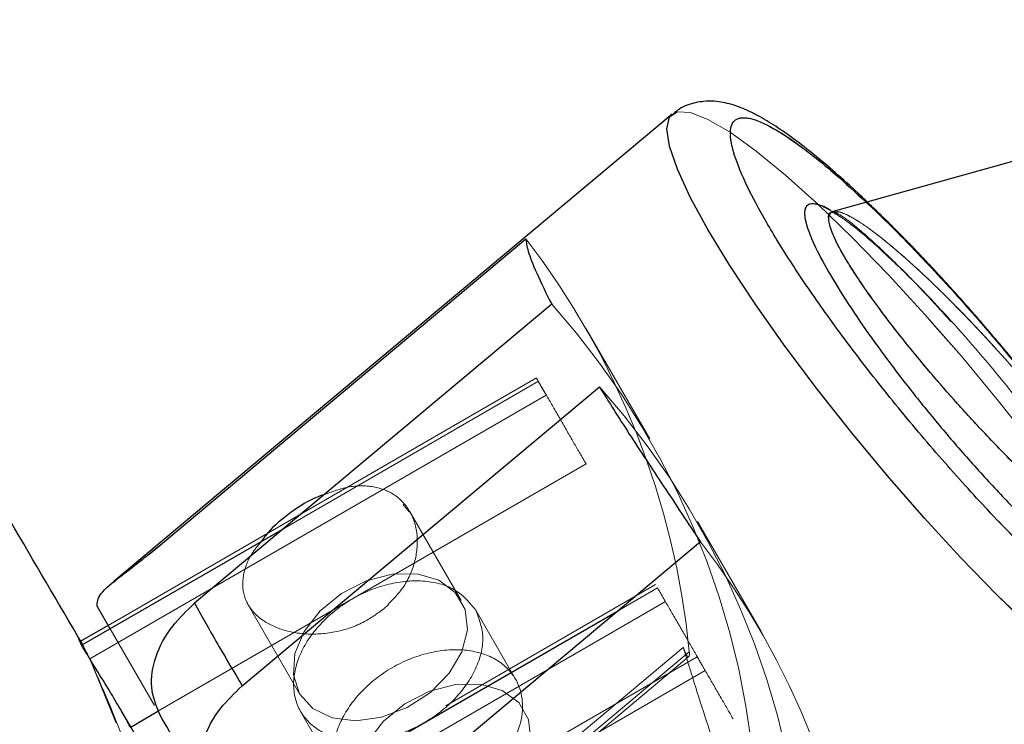
# Model space of a CAD drawing. Units: millimetres. Extents: x 0 to 42, y 0 to 29.8.
# Drawn here: x 11.5 to 11.6, y 10.6 to 10.7 of the extents above; entities that cross this region are included whole.
import ezdxf

# ---------------------------------------------------------------- set-up
doc = ezdxf.new("R2010")
doc.units = ezdxf.units.MM
doc.linetypes.add('HIDDEN', pattern=[0.1905, 0.127, -0.0635])
doc.layers.add('LE_NORM', color=179, linetype='Continuous', lineweight=50)
doc.styles.add('SLDTEXTSTYLE0', font='TXT', dxfattribs={"width": 0.605})
doc.dimstyles.new('SLDDIMSTYLE5', dxfattribs={"dimtxt": 0.35, "dimasz": 0.3, "dimexe": 0, "dimexo": 0.0625, "dimgap": 0.08750000000000001, "dimtad": 0, "dimtih": 1, "dimtoh": 1, "dimdec": 1, "dimlfac": 50, "dimrnd": 1e-09, "dimzin": 12, "dimdsep": 46, "dimtxsty": 'SLDTEXTSTYLE0', "dimsah": 1, "dimcen": 0.09, "dimadec": 0, "dimazin": 3, "dimtfac": 1, "dimtofl": 0, "dimtmove": 0, "dimatfit": 3, "dimfxl": 0, "dimfrac": 2, "dimtolj": 1, "dimtzin": 12, "dimarcsym": 0})

# ---------------------------------------------------------------- blocks, each defined once
blk = doc.blocks.new('_D_20')
at = {"layer": 'LE_NORM', "color": 7}
for p, q in [((11.16747360775488, 11.59707348136034), (11.66747360775488, 11.74696235064145)), ((11.66747360775488, 11.74696235064145), (14.94016088393166, 11.74696235064145)), ((11.16747360775488, 11.59707348136034), (10.66747360775487, 11.59707348136034)), ((10.86747360775487, 10.03821538990937), (10.86747360775487, 11.59707348136034))]:
    blk.add_line(p, q, dxfattribs=at)
blk.add_solid([(10.86747360775487, 11.59707348136034), (10.76747360775487, 11.29707348136034), (10.96747360775487, 11.29707348136034)], dxfattribs=at)
at = {"layer": 'LE_NORM', "color": 7, "insert": (9.68066804955022, 11.77602495448169), "char_height": 0.35, "attachment_point": 1, "style": 'SLDTEXTSTYLE0'}
blk.add_mtext('234,5', dxfattribs=at)
blk = doc.blocks.new('_D_21')
at = {"layer": 'LE_NORM', "color": 7}
for p, q in [((14.94016088393129, 12.14696235064223), (10.66747360775487, 12.14696235064223)), ((10.86747360775487, 11.59707348136034), (10.86747360775487, 12.14696235064223))]:
    blk.add_line(p, q, dxfattribs=at)
blk.add_solid([(10.86747360775487, 12.14696235064223), (10.76747360775487, 11.84696235064223), (10.96747360775487, 11.84696235064223)], dxfattribs=at)
at = {"layer": 'LE_NORM', "color": 7, "insert": (9.68066804955022, 12.32591382376358), "char_height": 0.35, "attachment_point": 1, "style": 'SLDTEXTSTYLE0'}
blk.add_mtext('254,5', dxfattribs=at)

msp = doc.modelspace()

# ---------------------------------------------------------------- linework, layer by layer
at = {"color": 7, "linetype": 'Continuous', "lineweight": 25}
for p, q in [((11.61737367913221, 10.685549327669), (11.56435997714773, 10.67078030055748)), ((11.55003322763383, 10.6794239542529), (11.50038711954742, 10.63788986423753)), ((11.56434993858696, 10.6707721504593), (11.5644420574073, 10.67072086912391)), ((11.56437767634141, 10.67071463833616), (11.56446645929503, 10.67072323073413)), ((11.50449081453451, 10.64113481997926), (11.53700997741438, 10.66834045382122)), ((11.53931400568676, 10.66252975494794), (11.50753104995422, 10.63594003431863)), ((11.51177369064134, 10.62859156509028), (11.54355664637388, 10.65518128571959)), ((11.49748155260155, 10.6322099305206), (11.51552315504019, 10.64262625454516)), ((11.55256632660048, 10.6413960666506), (11.52004716372062, 10.61419043280865)), ((11.50002129648109, 10.63367625233312), (11.49887242141244, 10.63566616232359)), ((11.50811708984888, 10.61385546338541), (11.54532311096799, 10.63533636969401)), ((11.49984972360573, 10.63397342527018), (11.49729429000812, 10.6324980449947)), ((11.50179147777476, 10.62490030796883), (11.50426393718524, 10.62632778307503))]:
    msp.add_line(p, q, dxfattribs=at)
at = {"color": 8, "linetype": 'Continuous', "lineweight": 25}
msp.add_line((11.56446645929503, 10.67072323073413), (11.56483578288336, 10.67075897380331), dxfattribs=at)
at = {"color": 7, "linetype": 'HIDDEN', "lineweight": 18}
for p, q in [((11.54804775535596, 10.65055947058713), (11.54239090110647, 10.66035742955826)), ((11.53795484137225, 10.65597342527018), (11.49984972360573, 10.63397342527018)), ((11.51552315504019, 10.64262625454516), (11.53812641424761, 10.65567625233312)), ((11.53883352102869, 10.65445150746165), (11.49820389192108, 10.63099398012269)), ((11.50426393718524, 10.62632778307503), (11.54236905495187, 10.64832778307509)), ((11.52610540822584, 10.64472273749864), (11.52662487276547, 10.64407272577608)), ((11.5312476318523, 10.63619065293601), (11.52667231056864, 10.64411534186027)), ((11.55794725029257, 10.63341304238765), (11.55229039604308, 10.64321100135878)), ((11.50449081453438, 10.64113481997921), (11.50261665414578, 10.63962292787332)), ((11.50038711954739, 10.63788986423756), (11.50033287397256, 10.63784448221921)), ((11.54856144309004, 10.6376022521993), (11.52989337248332, 10.62682423660926)), ((11.54532311096799, 10.63533636969401), (11.54873301596544, 10.6373050792622)), ((11.54944012274648, 10.63608033439077), (11.50897419324814, 10.61271731910249)), ((11.51230339816248, 10.63580302819697), (11.51230400950331, 10.63580196932359)), ((11.51230400950343, 10.63580196932365), (11.51687161014948, 10.62789065293601)), ((11.53609649032207, 10.62919218370766), (11.53256095641614, 10.63531590806461)), ((11.50396262767249, 10.62684966646017), (11.50002129648109, 10.63367625233312)), ((11.55155844623054, 10.63162141087061), (11.522382111226, 10.60721239733247)), ((11.52306133555663, 10.60861416989559), (11.55102905864956, 10.63201205485688)), ((11.49820389190518, 10.63099398015023), (11.4981932847989, 10.63098785613457)), ((11.49820448327003, 10.63099429185737), (11.50055851888825, 10.62528680762433)), ((11.52349926569112, 10.60775136460167), (11.55151353249432, 10.6311881882313)), ((11.53148765941518, 10.61918350220641), (11.55226854987123, 10.63118135490521)), ((11.5515135324943, 10.63118818823133), (11.551515318526, 10.63118968243106)), ((11.51761210886428, 10.60953945619815), (11.55297565665284, 10.62995661003337)), ((11.51697249914802, 10.62631590806461), (11.52050803305396, 10.62019218370765))]:
    msp.add_line(p, q, dxfattribs=at)
at = {"color": 7, "linetype": 'HIDDEN', "lineweight": 18, "flags": 128}
for points in [[(11.5601170738704, 10.67401246337171), (11.55749815598572, 10.67615767292583), (11.55518445817824, 10.67782289740979), (11.55322308066318, 10.67897423765522), (11.55165395143058, 10.6795882556949), (11.55050901342663, 10.67965245189223), (11.54981157428736, 10.67916551939776), (11.5495758318624, 10.67813737075288), (11.54980658518769, 10.67658893609906), (11.55049913679098, 10.67455173710054), (11.55163938831876, 10.67206724525413), (11.55320412753816, 10.66918603764914), (11.55516150087099, 10.6659667673637), (11.5574716618408, 10.66247496945719), (11.5600875822322, 10.6587817268655), (11.56295600944971, 10.65496222335735), (11.56601855058705, 10.65109421300963), (11.56921286113829, 10.64725643735859), (11.57247391415225, 10.64352702244927), (11.57573532399365, 10.63998188841447), (11.57893069776327, 10.63669320395982), (11.58199498686584, 10.63372791721703), (11.58486581121192, 10.63114639287301), (11.5874847290966, 10.62900118331889), (11.58979842690407, 10.62733595883492), (11.59175980441914, 10.6261846185895), (11.59332893365174, 10.62557060054982), (11.59447387165569, 10.62550640435249), (11.59517131079496, 10.62599333684696), (11.59540705321992, 10.62702148549184), (11.59517629989463, 10.62856992014566), (11.59448374829134, 10.63060711914418), (11.59334349676356, 10.63309161099059), (11.59177875754416, 10.63597281859558), (11.58982138421133, 10.63919208888102), (11.58751122324152, 10.64268388678753), (11.58489530285011, 10.64637712937922), (11.5820268756326, 10.65019663288737), (11.57896433449527, 10.65406464323509), (11.57577002394403, 10.65790241888613), (11.57250897093007, 10.66163183379545), (11.56924756108866, 10.66517696783025), (11.56605218731905, 10.6684656522849), (11.56298789821648, 10.67143093902769), (11.5601170738704, 10.67401246337171)], [(11.55002550651569, 10.67941742864773), (11.55050901342676, 10.67965245189228), (11.55165395143071, 10.67958825569495), (11.5532230806633, 10.67897423765527), (11.55518445817837, 10.67782289740985), (11.55749815598585, 10.67615767292589), (11.56011707387052, 10.67401246337177), (11.5629878982166, 10.67143093902774), (11.56605218731917, 10.66846565228495), (11.56924756108879, 10.6651769678303), (11.5725089709302, 10.6616318337955), (11.57577002394415, 10.65790241888618), (11.57896433449539, 10.65406464323515), (11.58202687563273, 10.65019663288743), (11.58489530285024, 10.64637712937927), (11.58751122324164, 10.64268388678758), (11.58982138421145, 10.63919208888108), (11.59177875754429, 10.63597281859563), (11.59334349676368, 10.63309161099064), (11.59448374829147, 10.63060711914423), (11.59517629989475, 10.62856992014571), (11.59540705322005, 10.6270214854919), (11.59517300310977, 10.62599609290766)], [(11.51687161014948, 10.62789065293601), (11.51632599626573, 10.62957317532792), (11.51646754887816, 10.63147494393367), (11.51728369041594, 10.63342697826684), (11.51870190312189, 10.63525583151058), (11.52059617257334, 10.63679900202839), (11.52279818461667, 10.63791937234767), (11.52511228081846, 10.63851739264889), (11.52733284357594, 10.63853992620392), (11.52926256614333, 10.6379849708075), (11.53072998420206, 10.63690183668199), (11.53160471121796, 10.63538676504769), (11.53180902385699, 10.6335743766681), (11.53132476804456, 10.63162571020428), (11.53019497203473, 10.62971391322312), (11.528520023161, 10.62800885727618), (11.52644874798119, 10.62666204406685), (11.52416518838467, 10.62579314385919), (11.52187224866283, 10.62547936224974), (11.51977366657235, 10.62574858011152), (11.51805591034144, 10.62657687625606), (11.51687161014948, 10.62789065293601)], [(11.52252846439897, 10.61809269396487), (11.52371276459094, 10.61677891728493), (11.52543052082184, 10.61595062114039), (11.52752910291232, 10.61568140327861), (11.52982204263417, 10.61599518488806), (11.53210560223069, 10.61686408509572), (11.53417687741049, 10.61821089830504), (11.53585182628423, 10.61991595425199), (11.53698162229406, 10.62182775123315), (11.53746587810648, 10.62377641769697), (11.53726156546745, 10.62558880607656), (11.53638683845155, 10.62710387771086), (11.53491942039282, 10.62818701183637), (11.53298969782543, 10.62874196723279), (11.53076913506795, 10.62871943367776), (11.52845503886616, 10.62812141337654), (11.52625302682283, 10.62700104305726), (11.52435875737138, 10.62545787253945), (11.52294054466544, 10.62362901929571), (11.52212440312765, 10.62167698496253), (11.52198285051523, 10.61977521635679), (11.52252846439897, 10.61809269396487)]]:
    msp.add_lwpolyline(points, dxfattribs=at)
at = {"color": 8, "linetype": 'Continuous', "lineweight": 25, "flags": 128}
msp.add_lwpolyline([(11.58486581121206, 10.63114639287306), (11.58199498686598, 10.63372791721709), (11.5789306977634, 10.63669320395988), (11.57573532399379, 10.63998188841453), (11.57247391415238, 10.64352702244933), (11.56921286113842, 10.64725643735865), (11.56601855058718, 10.65109421300968), (11.56295600944985, 10.65496222335741), (11.56008758223234, 10.65878172686556), (11.55747166184094, 10.66247496945725), (11.55516150087112, 10.66596676736375), (11.55320412753829, 10.6691860376492), (11.5516393883189, 10.67206724525419), (11.55049913679111, 10.6745517371006), (11.54980658518782, 10.67658893609912), (11.54957583186253, 10.67813737075293), (11.54981157428749, 10.67916551939781), (11.55002550651569, 10.67941742864773)], dxfattribs=at)
at = {"color": 7, "linetype": 'HIDDEN', "lineweight": 18}
for centre, radius, start, end in [((11.48082127232574, 10.62483625203678), 0.07106184737564314, 5.479088022664507, 37.74888940265848), ((11.48566380769654, 10.61452661678503), 0.07199058978697727, 359.0634057774457, 41.82036527507422), ((11.48990644838365, 10.60717814755668), 0.0719905897869876, 359.0634057774515, 41.82036527507266), ((11.49637762151186, 10.59789186486618), 0.07106184737562427, 5.479088022658745, 37.74888940265958)]:
    msp.add_arc(centre, radius, start, end, dxfattribs=at)
at = {"color": 7, "linetype": 'Continuous', "lineweight": 25}
for points, knots in [([(11.49752094103851, 10.63234889038208), (11.49538389562022, 10.63599729555827), (11.48972404735363, 10.64565989773583), (11.48066751581737, 10.66111478191499), (11.470167390478, 10.67902689137125), (11.45948602924545, 10.69723918882459), (11.44923458799233, 10.71470859013794), (11.43946232735996, 10.73135097431994), (11.43020159837334, 10.74711145468082), (11.42112588476111, 10.76254462069768), (11.41249596748406, 10.77720584540441), (11.40452145706491, 10.79073903193184), (11.39728555975975, 10.80300400351281), (11.39011929583312, 10.81513475420814), (11.38318425536154, 10.82685394825053), (11.37663217051558, 10.83790129370231), (11.37100480897688, 10.84736498689341), (11.3661875269738, 10.85544203094643), (11.36201021660444, 10.86242137112366), (11.35901173480348, 10.86741007765385), (11.35689336334218, 10.8709210438561), (11.35548595939579, 10.87324726822076), (11.35416038686437, 10.87543134827229), (11.3529135599525, 10.87747828218417), (11.35172765916208, 10.87941670382698), (11.35053016596803, 10.88136528567768), (11.34925471905912, 10.88342704989685), (11.34792820136227, 10.88554778564556), (11.34657328088563, 10.88767453210248), (11.3452240161996, 10.8897393196019), (11.34444351604831, 10.89086160886655), (11.34403612633176, 10.89144739876634)], [0, 0, 0, 0, 0.023653198136367, 0.06264420555882225, 0.103964588188421, 0.14762427156378, 0.1936333813765014, 0.2349478766818733, 0.2780023423293521, 0.3228036093407094, 0.3679811748523165, 0.411628392613712, 0.4537273776640764, 0.4942716149684368, 0.5448942609341539, 0.5928377007060484, 0.6380893253219706, 0.6806376988517776, 0.7211193401878048, 0.7615267697132163, 0.7793282670583462, 0.7971433169953615, 0.8149721147516081, 0.83281485923947, 0.8506717547196384, 0.8699407108774992, 0.8907579091321106, 0.9141583802770303, 0.9401552322965235, 0.968763435969539, 1, 1, 1, 1]), ([(11.2513128388469, 10.85812513732782), (11.25074746444018, 10.85815022690554), (11.24966967894489, 10.85819805571178), (11.24866128050455, 10.85837963534417), (11.2481364012963, 10.85849420077511), (11.24803657101223, 10.85847257793237), (11.24824221151576, 10.85829073671445), (11.24874831492633, 10.85788301446984), (11.24977499641077, 10.85701469243348), (11.25142271739695, 10.85550250754556), (11.25402148264572, 10.85289529677956), (11.25708663451565, 10.84960301173376), (11.26059735257617, 10.84563096513467), (11.26468072655877, 10.84080400692607), (11.26895067938388, 10.83556636559882), (11.27327635245091, 10.83011203029782), (11.27753205746741, 10.824634050553), (11.28219334311121, 10.8185213421094), (11.28720009467819, 10.81184416439142), (11.29234472128042, 10.80487972162553), (11.29737303071025, 10.79798626527072), (11.30223072579724, 10.79125748935888), (11.3068398868985, 10.78481604713517), (11.31112316822404, 10.77878452986527), (11.31504044519571, 10.7732347223846), (11.31889416349817, 10.76774646537039), (11.32311175735566, 10.7617095236015), (11.32791228396319, 10.75480143552088), (11.33339699832868, 10.74686429043611), (11.33957491782352, 10.73787206871774), (11.34651050328792, 10.72771707594313), (11.3542446613283, 10.71632474550415), (11.36313456600055, 10.70315103131291), (11.37295020503207, 10.68851393120538), (11.38341734550496, 10.67280815057537), (11.39384287823574, 10.65707676143956), (11.40308523148942, 10.64305947969854), (11.41082540867744, 10.63127425502587), (11.41688050931577, 10.62202913435661), (11.4225578640772, 10.61334011431242), (11.42789161299402, 10.60515849627424), (11.43325464113695, 10.59691454248118), (11.43872930741956, 10.5884818725739), (11.44476587940243, 10.57916307636744), (11.45079896079395, 10.56982733928875), (11.45665977300299, 10.56073753206535), (11.46217880699129, 10.55216018724071), (11.46773424014416, 10.54350817263603), (11.47304458945236, 10.53522019318666), (11.47746867773187, 10.52830130541016), (11.48106164946348, 10.52267342307452), (11.48414234073002, 10.51784201708632), (11.4874348783797, 10.51267179696591), (11.49101083722076, 10.50704741931855), (11.49493651384079, 10.50086362202817), (11.49886369354387, 10.4946620406228), (11.50310505072304, 10.48796967063841), (11.50781479242204, 10.48061771509372), (11.51202294217542, 10.47400246962006), (11.51551945855846, 10.46840439431914), (11.51801416498463, 10.46437244461709), (11.5204862107096, 10.46033297630346), (11.52271298015513, 10.45666209751646), (11.52447387141429, 10.45373909666806), (11.52560608943172, 10.45184947881481), (11.52625381412765, 10.45078082006442), (11.52652120032633, 10.45034696618676), (11.52666349706092, 10.4501291701681), (11.52671451997944, 10.45005655818529), (11.52674249448285, 10.45001999161139), (11.52676057686615, 10.45000107763034), (11.52677052809356, 10.44999322732814), (11.52676987402462, 10.44999877095629), (11.52676977104576, 10.44999964376416)], [0, 0, 0, 0, 0.01764393409549022, 0.0336350142871322, 0.04797509208400007, 0.0606627177278058, 0.07169624881192439, 0.08107899395561044, 0.08982009315280993, 0.1147404796573031, 0.1409531020601848, 0.1654454204808592, 0.1910777845659176, 0.2180863130545652, 0.2464740390736915, 0.2679840130587917, 0.2902196513083015, 0.3131791277115266, 0.3368604922255371, 0.3601264091794758, 0.3813436415399864, 0.4005027878326477, 0.4192046774049626, 0.4354243276804845, 0.4491764000409602, 0.4625344438257359, 0.4770343858962004, 0.4936638073122331, 0.5119168444827944, 0.5319978829824078, 0.5539033659852743, 0.5776294263979239, 0.6031212809249266, 0.6332002385948043, 0.6622872829550691, 0.690384883744784, 0.7174718987598881, 0.7349223457687961, 0.7499396564709239, 0.7633728378910825, 0.7774091877295352, 0.7893948499192667, 0.8026066253003658, 0.8170427362919557, 0.8326220682852712, 0.8453284017610846, 0.8580932106626759, 0.8709162839735066, 0.8835289553423661, 0.8942954623513661, 0.9008699044559911, 0.9077376615900523, 0.9149803899930848, 0.9228872520335659, 0.9314827277220371, 0.9408677759975157, 0.9487572114788291, 0.9587600933866264, 0.9708653572080992, 0.9759486786336535, 0.9813286996860584, 0.9869878721149822, 0.9919629957736902, 0.9957055104322549, 0.9982242114060604, 0.9990330417443244, 0.9995557842275691, 0.9997242525114481, 0.9997923235093232, 0.9998550075999325, 0.9999180477465873, 0.9999870971555058, 1, 1, 1, 1]), ([(11.32369493313684, 10.76086387476182), (11.3220957500419, 10.76120495155897), (11.31832809810422, 10.762008523495), (11.31364685657461, 10.76375237958305), (11.30959562693007, 10.76562023503342), (11.30636062056479, 10.76746949889773), (11.30392410641092, 10.76907565758727), (11.30182484641431, 10.77069313503203), (11.30018934465634, 10.77214604016017), (11.2987485441585, 10.77359671571679), (11.29770872965173, 10.77480821494329), (11.29715836057809, 10.77556161310001), (11.29748441924175, 10.77507818047443), (11.29847372956591, 10.77357994704539), (11.29966046259177, 10.77176022339257), (11.30125524736597, 10.76928811481823), (11.30322221571612, 10.76620524495889), (11.3054325118987, 10.76270737379556), (11.30772219551269, 10.75905539493582), (11.30988175373778, 10.75559110001716), (11.31196822026339, 10.75222855621114), (11.31394039835278, 10.74903830922816), (11.31585795959299, 10.74592697190196), (11.3176717250596, 10.7429761998652), (11.31942253048943, 10.74012132603785), (11.32117547640655, 10.73725751891776), (11.32318945168796, 10.73396100313902), (11.32563431001373, 10.7299506841485), (11.32856029220171, 10.72514005177162), (11.33183838946043, 10.71973750313491), (11.33546703350118, 10.71374330915674), (11.33938358054785, 10.70725917120144), (11.34355760213152, 10.70033376044774), (11.34780168376707, 10.69327810048506), (11.35196223744989, 10.68634921373399), (11.35612087780844, 10.67941283817124), (11.36024916053339, 10.67251731952433), (11.36431698292968, 10.66571391965263), (11.36816800122774, 10.659265740055), (11.37179636579464, 10.65318426792536), (11.37537774934058, 10.64717620703965), (11.37914169534469, 10.64085659391745), (11.38348788023484, 10.63355296854397), (11.38852561006603, 10.62507889639144), (11.39432708719379, 10.61530957862289), (11.40079385739415, 10.60440772025998), (11.40793836762645, 10.59234936115069), (11.41491384362409, 10.580562406969), (11.42124133621174, 10.56985962154534), (11.42643703644675, 10.56106447932578), (11.43092883996562, 10.55345597111671), (11.43449463546773, 10.5474127924728), (11.43720410925702, 10.54281909976619), (11.4391856950848, 10.53945858225604), (11.44101031458157, 10.53636359780697), (11.44338743192943, 10.53233059037224), (11.44676755912597, 10.52659399463224), (11.45137690888378, 10.518767492171), (11.45694052824992, 10.5093151992), (11.4632344919192, 10.49861495478535), (11.47001073892796, 10.48708662657701), (11.47850347399188, 10.47262763615387), (11.48889348909162, 10.45492175935256), (11.50139179720455, 10.43359774881628), (11.5140742389001, 10.41193288062606), (11.52650829947355, 10.39066655360668), (11.53823816039606, 10.37058172588662), (11.54939456601046, 10.35145977571796), (11.55992206654595, 10.33340272864786), (11.56979359034465, 10.3164617465715), (11.58221060132661, 10.29516097936385), (11.59717089764705, 10.26943954394329), (11.61493064701425, 10.23873172479279), (11.63310145176654, 10.20730348067683), (11.65223434772556, 10.17416770636576), (11.67092715979442, 10.14170390921049), (11.68896039609386, 10.1103011315033), (11.70618947223928, 10.08021826529911), (11.72379482924939, 10.04938275942139), (11.74131857155691, 10.01859586024065), (11.75287702722301, 9.998196810260247), (11.75853284039245, 9.988215094808279)], [0, 0, 0, 0, 0.004038098151783808, 0.00951370007245665, 0.01585215080461137, 0.02164863480813624, 0.02805352348431936, 0.03417449076490826, 0.03978193241114841, 0.04487650249456736, 0.05223263666721414, 0.05819265409164278, 0.06282017315696611, 0.07195011139681137, 0.08257126297454737, 0.09468391094789558, 0.1082882374879884, 0.1233843330524152, 0.1358096306439835, 0.1472661766672601, 0.1576635997041084, 0.1670016897387545, 0.1752802763987009, 0.1837372492420329, 0.1906988891274886, 0.197327430731271, 0.205143536982294, 0.2146126386292825, 0.2253922323057743, 0.2374821792743687, 0.24938395042718, 0.2623300334381825, 0.2757619893007993, 0.2885317707837812, 0.3006049253959815, 0.3119814935469244, 0.3235978536031296, 0.3343853055205664, 0.3443439029956877, 0.3534737133777447, 0.3619111621009843, 0.3709647440846058, 0.38096159614965, 0.3930474518077177, 0.4062743614153839, 0.4206421506613909, 0.4361506909517044, 0.4526319591175147, 0.4646776416568134, 0.4751686474247128, 0.4841051433160168, 0.4914872900268621, 0.4961972258886172, 0.4999477359659091, 0.5030070957906732, 0.5067612093153767, 0.513654662994064, 0.5223607183861074, 0.5328792900783289, 0.5447811572527599, 0.5570707554694513, 0.5697078319330284, 0.5902679414659208, 0.6116867711460204, 0.6339645440165057, 0.654086069251417, 0.673042953600715, 0.6907567523153153, 0.7072264962500175, 0.7224517880035803, 0.7365010997945873, 0.763998654015901, 0.7906103421691559, 0.8175807083468375, 0.8458192829307557, 0.875324475388744, 0.8994146701887753, 0.9243090341183513, 0.9500095660383372, 0.9755385526480378, 1, 1, 1, 1]), ([(11.56740423683789, 10.67162839741198), (11.56730336483943, 10.67172614326934), (11.56649813785453, 10.67250641532901), (11.56506307528753, 10.6737997952231), (11.56312961912463, 10.67547062642095), (11.56132119887504, 10.67690703924764), (11.55963520312183, 10.67812168553276), (11.55805835997595, 10.67911237602821), (11.55653816939109, 10.67989127883061), (11.55505295519514, 10.68042246829783), (11.5535121973311, 10.68066373521411), (11.55196842673467, 10.68047679836541), (11.5507231753488, 10.68002768791357), (11.55019664359254, 10.67949633830147), (11.55004516148426, 10.67934347010593)], [0, 0, 0, 0, 0.01481733518891449, 0.1182817662068996, 0.2220150721842376, 0.3254222645518434, 0.4282015397878854, 0.5304702951980312, 0.6330747864140851, 0.7373038109372941, 0.8272171836239769, 0.9007081161385564, 0.9714339282986161, 1, 1, 1, 1]), ([(11.53700997741438, 10.66834045382122), (11.53705167192161, 10.66802595006532), (11.53713627631883, 10.66738777486065), (11.53787863548149, 10.66541473806771), (11.5388320641825, 10.66349842010444), (11.53931400568676, 10.66252975494794)], [0, 0, 0, 0, 0.3245574300488903, 0.658575614656245, 1, 1, 1, 1]), ([(11.54355664637388, 10.65518128571959), (11.54442357412676, 10.65380571858777), (11.54618246912539, 10.65101485378916), (11.54926417138474, 10.64635580712112), (11.55145758043497, 10.64306137093504), (11.55256632660048, 10.6413960666506)], [0, 0, 0, 0, 0.324610948723261, 0.6585976424416088, 1, 1, 1, 1]), ([(11.51906675140618, 10.64559083839903), (11.51888615810688, 10.64553554631133), (11.5178689240635, 10.64522410068101), (11.5160921669103, 10.64403625287371), (11.51431909164829, 10.64263049851643), (11.51366481318213, 10.64170920172418), (11.51347720040711, 10.641445022087)], [0, 0, 0, 0, 0.08352371270384616, 0.4704668684850284, 0.8481576493730755, 1, 1, 1, 1]), ([(11.49887242141244, 10.63566616232359), (11.49887170028633, 10.6360092510098), (11.49887027630517, 10.6366867355936), (11.50055860388643, 10.63804713247881), (11.50256854896138, 10.63956792905112), (11.50385236257411, 10.64061440042913), (11.50449081453451, 10.64113481997926)], [0, 0, 0, 0, 0.3351480470832498, 0.6618044963853809, 0.8318123595686223, 1, 1, 1, 1]), ([(11.50443120722999, 10.6260380628592), (11.50411720027412, 10.62681974243593), (11.50348928305204, 10.62838286089301), (11.50394204353452, 10.63119077634907), (11.50532820652106, 10.63384052050531), (11.50684242736781, 10.63528286623487), (11.50753172929881, 10.63593944925488)], [0, 0, 0, 0, 0.2620531759028978, 0.5240256598572991, 0.7833274898662068, 1, 1, 1, 1]), ([(11.49748042388845, 10.63220919637524), (11.49738865217799, 10.63239989279276), (11.49720525610649, 10.63278097944408), (11.49725222998376, 10.63280683364417), (11.49743956066308, 10.6324781826707), (11.49751518210947, 10.63234551320053)], [0, 0, 0, 0, 0.3739357210001976, 0.7472710477216143, 1, 1, 1, 1]), ([(11.50072538278803, 10.62686972484862), (11.50038881697105, 10.62743801566116), (11.49966582821994, 10.62865878094422), (11.4984306742433, 10.63061505550106), (11.49779807239507, 10.63167806032643), (11.49748155260153, 10.63220993052062)], [0, 0, 0, 0, 0.3032269702506971, 0.6513724135642734, 1, 1, 1, 1]), ([(11.50867384791711, 10.61868959363085), (11.50835984096124, 10.61947127320758), (11.50773192373916, 10.62103439166466), (11.50818468422164, 10.62384230712071), (11.50957084720818, 10.62649205127696), (11.51108506805494, 10.62793439700652), (11.51177436998593, 10.62859098002654)], [0, 0, 0, 0, 0.2620531759029296, 0.5240256598572983, 0.7833274898662167, 1, 1, 1, 1]), ([(11.50829256727799, 10.61395677532635), (11.50584363915268, 10.61813916272567), (11.5032894541119, 10.62250131252485), (11.50083051977684, 10.62669900880367), (11.5007291881038, 10.62687199414158)], [0, 0, 0, 0, 0.9587904111152712, 1, 1, 1, 1])]:
    msp.add_open_spline(points, degree=3, knots=knots, dxfattribs=at)
at = {"color": 7, "linetype": 'HIDDEN', "lineweight": 18}
for points, knots in [([(11.52676977104576, 10.44999964376416), (11.52677013248151, 10.4500078573448), (11.52677186851919, 10.45004730857556), (11.52663910423824, 10.45033322545753), (11.5264451313737, 10.45078797912049), (11.52584938896222, 10.45216009234747), (11.52461552794491, 10.4550425344192), (11.52262011412445, 10.45931649196121), (11.51966720989032, 10.46500778266821), (11.51590257777127, 10.47205597899773), (11.51152725131451, 10.48023753609674), (11.5071176919445, 10.48850618136862), (11.50286358404023, 10.49649336614437), (11.49913644573585, 10.50350010788252), (11.49592862818388, 10.50953726181324), (11.49315919482362, 10.51475527037622), (11.49084865679647, 10.51911303191884), (11.48890229352109, 10.52278701226596), (11.48669459128038, 10.52695720136955), (11.48388978653421, 10.53226013239819), (11.48026224754991, 10.53912767793731), (11.47632552554649, 10.54659184137593), (11.47231201623001, 10.55421368653334), (11.46732573574864, 10.56369781879042), (11.46133962173599, 10.57510873421318), (11.45426097964116, 10.5886406808131), (11.44696460748024, 10.60263100234016), (11.43940752988319, 10.61716894528649), (11.43209336094727, 10.63129037760001), (11.42505975554453, 10.64491939171817), (11.41833767972356, 10.65799200886817), (11.41154630267793, 10.67125209789388), (11.40485652337707, 10.68437145399162), (11.39851485762458, 10.69686721370973), (11.39242176534177, 10.70893151608487), (11.38671607971148, 10.7202880641737), (11.38143673315776, 10.73085517089971), (11.37686861882146, 10.74004888936949), (11.37319452375349, 10.7474823641832), (11.37027582523247, 10.7534139808687), (11.36791797326952, 10.75822327850647), (11.36568490425044, 10.76279426991511), (11.36345049125519, 10.76738528481659), (11.36116308284859, 10.7721047080365), (11.3587636212851, 10.77707809635968), (11.35619209848198, 10.78243654946099), (11.35335515256687, 10.78838607437422), (11.35027651559383, 10.79489409941331), (11.34700623957308, 10.80187619557084), (11.34373904023838, 10.8089371982595), (11.3406500707697, 10.81570988052909), (11.33786610768283, 10.82191410780563), (11.33512822042485, 10.82813429709233), (11.3325265928894, 10.83419884753114), (11.33014310331156, 10.83994432963038), (11.3281964806402, 10.84479819506083), (11.32662800344343, 10.84886542805795), (11.32560071562195, 10.85165012836713), (11.32494653943685, 10.85348790635162), (11.32455800874832, 10.85460355820112), (11.3241727453166, 10.85573733016974), (11.32380819769212, 10.85683894902013), (11.32343374798595, 10.85798453949178), (11.32305209597919, 10.85913416557794), (11.32266998494424, 10.86020904308607), (11.32228656473813, 10.86112196169266), (11.32189537624303, 10.86178439126116), (11.32148512930706, 10.86210186665588), (11.32103647021527, 10.86202974416002), (11.32070955818052, 10.86161225176151), (11.32053904626136, 10.86139449462033)], [0, 0, 0, 0, 0.000162547412891329, 0.0007807429890255086, 0.001552137718527358, 0.002918126619924985, 0.008123727437496064, 0.01513549113333256, 0.02384838868326531, 0.03425159538790089, 0.04506539806335495, 0.05789160079237204, 0.0692053450493696, 0.07900795174941716, 0.08783545318781569, 0.09506953629143004, 0.101288127187774, 0.1065551673737721, 0.1109167035235201, 0.1193450197254497, 0.12958168347135, 0.1409022859534427, 0.1521950817510537, 0.1634479181691623, 0.1834429985720715, 0.2040836362915042, 0.2260726411949744, 0.2494107576783768, 0.2740988199302626, 0.2957042832294736, 0.3182485510198117, 0.34173240699659, 0.3661427876315381, 0.389973005926501, 0.4122057345888289, 0.4363562824953398, 0.4582852779071968, 0.4779916164232815, 0.4954743814796465, 0.5075351391303962, 0.518259427270367, 0.5287418901205233, 0.5397285589778463, 0.5512196558624862, 0.563330368762121, 0.5770006710482102, 0.592438542615204, 0.6105082571007525, 0.6305197996766931, 0.6524034247653047, 0.6742670303107611, 0.6952658463983747, 0.7153990731746355, 0.7414567995081125, 0.7659019130173317, 0.7887083887497811, 0.8097095910470569, 0.8288738317500124, 0.8363167292084033, 0.8434405673986047, 0.8503324271734356, 0.8586657136524082, 0.8690811524968469, 0.8815765493353963, 0.896148313968251, 0.9127918873517639, 0.9315023436678885, 0.9522751830335272, 0.9751075235321267, 1, 1, 1, 1]), ([(11.56455473210692, 10.67409239694312), (11.5635483666411, 10.67492791770009), (11.56147535481069, 10.67664900658142), (11.55890128843786, 10.67833416179123), (11.55685084638596, 10.67921887646602), (11.55554445983151, 10.67910194037914), (11.55507753738883, 10.67797763670452), (11.55545588589211, 10.67594082691267), (11.55658322577201, 10.67319093211761), (11.55833626591592, 10.66989984897826), (11.5606741805842, 10.66610519053143), (11.56363220543407, 10.66177902604709), (11.56718248279707, 10.65701125623458), (11.57115450273565, 10.65206455296083), (11.57531030284192, 10.64724616000418), (11.57938944718057, 10.64284762989531), (11.58316055476715, 10.63908913848454), (11.58653635979012, 10.63601910096273), (11.58953691422989, 10.63359901651662), (11.59213351031626, 10.63187483869829), (11.59417752625911, 10.63100125437086), (11.59548569385026, 10.63111510561169), (11.59595213758472, 10.63224023843328), (11.59557391395292, 10.63427683194136), (11.59444654195613, 10.63702678236452), (11.59269351176848, 10.64031784825911), (11.59035558714394, 10.6441125239507), (11.58739759441097, 10.64843863280694), (11.58384719217646, 10.65320661890322), (11.57987565094612, 10.65815249302999), (11.57571806980314, 10.66297397083271), (11.57164535157355, 10.66736137059421), (11.56785171427343, 10.6711588846135), (11.56563221260853, 10.67313370133096), (11.56455473210692, 10.67409239694312)], [0, 0, 0, 0, 0.02912900810545135, 0.06000283243229794, 0.09216020344069366, 0.1250000000000003, 0.157839796559306, 0.1899971675677011, 0.2208709918945477, 0.2499999999999995, 0.27912900810545, 0.3100028324322986, 0.3421602034406947, 0.3750000000000002, 0.4078397965593061, 0.4399971675677016, 0.470870991894549, 0.5000000000000002, 0.5291290081054512, 0.5600028324322978, 0.592160203440694, 0.6250000000000002, 0.657839796559306, 0.6899971675677025, 0.7208709918945495, 0.7499999999999993, 0.7791290081054523, 0.8100028324322992, 0.8421602034406939, 0.8749999999999993, 0.9078397965593054, 0.9399971675677025, 0.9708709918945504, 1, 1, 1, 1]), ([(11.58909562369012, 10.63755172188251), (11.58872870756812, 10.63767899671364), (11.58797024350212, 10.63794209059296), (11.58624220381474, 10.63911189520828), (11.58407205071429, 10.64089465566249), (11.58151173991758, 10.64329289149313), (11.57872620535539, 10.64615380203103), (11.57588868979077, 10.64929220684561), (11.57316763999521, 10.65250192161454), (11.57063542192102, 10.65567339199715), (11.5682839396719, 10.6588046687379), (11.56612822333742, 10.66188875202802), (11.56427116391204, 10.66480901529582), (11.56285922298485, 10.66736523189201), (11.56199742604441, 10.66938345938811), (11.56172516102131, 10.67075280282902), (11.56200969949469, 10.67144594376875), (11.56277767796395, 10.67151679454423), (11.56399799622838, 10.67100402119369), (11.56569866570188, 10.66986905570228), (11.56787669217877, 10.66807808833718), (11.57043507603689, 10.66567464010617), (11.57281602595817, 10.66325457306452), (11.57430813115942, 10.66158730067752), (11.57484601092435, 10.66098627597842)], [0, 0, 0, 0, 0.04129722807075474, 0.0853668226580231, 0.1318810154479682, 0.1802290445822644, 0.2294933079026409, 0.2785338017588637, 0.3261676878437789, 0.3713686551959262, 0.416569622548068, 0.4642035086329904, 0.5132440024892082, 0.5625082658095871, 0.610856294943885, 0.657370487733829, 0.7014400823210972, 0.7427373103918566, 0.784034538462618, 0.8281041330498856, 0.8746183258398285, 0.9229663549741275, 0.972230618294504, 0.9999999999999999, 0.9999999999999999, 0.9999999999999999, 0.9999999999999999]), ([(11.56729696881335, 10.67159851373468), (11.56747907601, 10.6714339418379), (11.56881791224326, 10.67022402360048), (11.5716595201222, 10.66733314333542), (11.57571433412635, 10.66298166566687), (11.57987583253508, 10.65815109999865), (11.58385020904517, 10.65320443829912), (11.58738584372208, 10.64844831182069), (11.59020444145425, 10.64435746668014), (11.59155655236917, 10.6421121697662), (11.59213727097213, 10.6411478363874)], [0, 0, 0, 0, 0.02210901727211447, 0.1625435674751816, 0.3088165359765216, 0.4581936267360821, 0.6075707174956441, 0.7538436859969876, 0.8942782362000506, 0.9999999999999999, 0.9999999999999999, 0.9999999999999999, 0.9999999999999999]), ([(11.57959440786182, 10.6585217912274), (11.57857680369809, 10.65972126928475), (11.57715805641915, 10.66139358578136), (11.57505212294236, 10.66375630840486), (11.57329439337373, 10.66567885291881), (11.57124263122789, 10.66783898767272), (11.56925971994821, 10.66985297327375), (11.56799464454254, 10.67106346416932), (11.56740423683789, 10.67162839741198)], [0, 0, 0, 0, 0.248989298836542, 0.3471417500072106, 0.5089265735884332, 0.6738626664488069, 0.8477924765295264, 1, 1, 1, 1]), ([(11.56416772599227, 10.67069431371747), (11.56406629281303, 10.6705303482866), (11.56385634619109, 10.67019097226995), (11.56420784296353, 10.66895807113608), (11.56506115670103, 10.66721957221409), (11.56646132566897, 10.66496212507752), (11.56826900658239, 10.66238126058726), (11.57040962740275, 10.65959273488249), (11.57248887524428, 10.65705418805853), (11.57436797468752, 10.6548691553166), (11.57604407215062, 10.65299244771955), (11.57778613257529, 10.65111008356509), (11.57961021499423, 10.64921394767697), (11.58140720246049, 10.64743145325502), (11.58296813687696, 10.64595731984704), (11.58431449957065, 10.64474223826188), (11.58584755993802, 10.6434275031456), (11.58750149821791, 10.64214146977265), (11.58910092932913, 10.6410989760352), (11.58979246677071, 10.64086139920549), (11.59013470330873, 10.64074382426764)], [0, 0, 0, 0, 0.06092786926745315, 0.1261086404945089, 0.1957398369945793, 0.2617850894761829, 0.3364875659400947, 0.4049546618280612, 0.4699955513358485, 0.5182093465616426, 0.5597054617532432, 0.6035927572631613, 0.6544131297983917, 0.7013552219392734, 0.7444645188667746, 0.7799127900621006, 0.8141952589915948, 0.8793747333951516, 0.9403034873321928, 1, 1, 1, 1]), ([(11.57479485330646, 10.66104282937286), (11.57427416991904, 10.66162449327586), (11.57279945083397, 10.66327192601443), (11.57043265651549, 10.665677912738), (11.56788539684578, 10.66806568242997), (11.5658005157864, 10.66980240207115), (11.56479262224384, 10.67043663275405), (11.56435441166468, 10.67071238270494)], [0, 0, 0, 0, 0.1300185455425864, 0.3682484119141212, 0.6020475950073069, 0.8269787963665033, 1, 1, 1, 1]), ([(11.5644420574073, 10.67072086912391), (11.56469110871488, 10.67062574121292), (11.56518422534705, 10.67043738984248), (11.56742410409557, 10.66857879509686), (11.57001350879751, 10.66612531815824), (11.57342427799724, 10.66266163896114), (11.57774035320416, 10.65787734237495), (11.58250835381934, 10.65191746385935), (11.58632432782736, 10.64653722776222), (11.58838863206118, 10.64292821731859), (11.58936489650051, 10.64075607932459), (11.58954701793379, 10.64001618400649), (11.58965953074904, 10.64010744062676), (11.58968981247485, 10.64013200145521)], [0, 0, 0, 0, 0.09792740987077325, 0.1938943225046859, 0.2786530212575929, 0.3505580264811051, 0.4816069417579841, 0.617502813898114, 0.7515744087522743, 0.8672953691177628, 0.9198008486446074, 0.9784151813560789, 0.9999999999999999, 0.9999999999999999, 0.9999999999999999, 0.9999999999999999]), ([(11.59013470330873, 10.64074382426764), (11.59038849371695, 10.64072838206502), (11.59090563458056, 10.64069691596646), (11.59108546014422, 10.64134451437948), (11.59077295045572, 10.64253286247716), (11.58989736120572, 10.64430110769067), (11.58852245091838, 10.64652541369962), (11.58690766983198, 10.64882366886584), (11.58531389382046, 10.65093361856511), (11.58383019659226, 10.65280529088109), (11.58227506051507, 10.65468740775296), (11.58063983822149, 10.6565902261022), (11.57893255782673, 10.65850476596284), (11.57716200653167, 10.66041763529498), (11.57537199877148, 10.66227409848666), (11.57359199495334, 10.66404164902317), (11.57160677530107, 10.66592330935345), (11.56948107965387, 10.66779317076241), (11.56746167195418, 10.66937271230668), (11.56590008134436, 10.67036527282141), (11.56488410350131, 10.67082558229123), (11.56457557422685, 10.6707501405021), (11.56446488861306, 10.67072307558014)], [0, 0, 0, 0, 0.0541871973517323, 0.1104155757222395, 0.1707161001380165, 0.2323496147387147, 0.2966557290735898, 0.359964412271058, 0.4031199200730586, 0.4430099564936716, 0.4851625566705833, 0.5262317973431528, 0.5663789239143773, 0.6097923778837815, 0.652859769317836, 0.6935566484887706, 0.7373539122108658, 0.7989711567498181, 0.8592705172963443, 0.9154650702182405, 0.9696728921248298, 1, 1, 1, 1]), ([(11.56483578288336, 10.67075897380331), (11.56517801362153, 10.67064140678817), (11.56586952907989, 10.67040384949334), (11.56746914465544, 10.66936117895199), (11.56948690362364, 10.66779240370187), (11.57184720984795, 10.66570893231551), (11.57449418468052, 10.66317697252111), (11.57719631035666, 10.66039649116702), (11.57985559835699, 10.65749285866506), (11.58208364748162, 10.65492118572387), (11.58386889702819, 10.65275702568807), (11.58531374577985, 10.65093172371747), (11.58667501901532, 10.64913401610142), (11.58793696374358, 10.64736283086262), (11.58900874915474, 10.64574161335979), (11.58979282474026, 10.64443999541176), (11.59034224894551, 10.64340264138166), (11.59083046088273, 10.64231766681668), (11.59106750188625, 10.64136427131888), (11.59098664383857, 10.64079371072765), (11.59066785711574, 10.64078921801101), (11.59059280817156, 10.64078816033321)], [0, 0, 0, 0, 0.05859802087390446, 0.1184038508090287, 0.1823842617486478, 0.2507331396143696, 0.315562111728366, 0.3888888774637921, 0.4560950925954597, 0.5199381978991703, 0.5672640942581142, 0.6079960226820149, 0.6510750957929691, 0.7009595672205732, 0.7470371801561685, 0.789352582131546, 0.8241480427380016, 0.8577991703563953, 0.9217783084381159, 0.981585006702308, 1, 1, 1, 1]), ([(11.59225015129978, 10.64117928358985), (11.59197588251236, 10.6416364075579), (11.59121597751152, 10.64290294172166), (11.58974940597228, 10.64513169824244), (11.58785773435337, 10.64787324747488), (11.58594475058518, 10.65049991688658), (11.58412037415903, 10.65290154651128), (11.58208858495603, 10.65549878061183), (11.5805655560582, 10.65734473314529), (11.57959440786182, 10.6585217912274)], [0, 0, 0, 0, 0.08997367557500523, 0.2492862810125568, 0.4047745591313271, 0.5708721242226417, 0.6935354776860443, 0.8045851470539154, 0.9999999999999999, 0.9999999999999999, 0.9999999999999999, 0.9999999999999999]), ([(11.5243902573892, 10.63545197391262), (11.52502755185185, 10.63608884395614), (11.52630170014186, 10.63736214370133), (11.52728368033219, 10.6397609694712), (11.52746182813907, 10.64215435657251), (11.52677449632147, 10.64425686221075), (11.52534415935583, 10.64574307288312), (11.52336646700303, 10.64643044046115), (11.52119908276236, 10.64639793301489), (11.5197236155071, 10.64583946367843), (11.51906675140618, 10.64559083839903)], [0, 0, 0, 0, 0.1274237864774423, 0.2547594701679101, 0.3843684167525376, 0.5155606550046862, 0.6443324436687811, 0.7705530220796082, 0.8978523702752552, 1, 1, 1, 1]), ([(11.51347720040711, 10.641445022087), (11.51316815536486, 10.64106700543877), (11.5123278656801, 10.64003918280212), (11.51174238841016, 10.63829992190135), (11.51184008020911, 10.63641998669115), (11.51289673226857, 10.63482302066346), (11.51473810072661, 10.6336844178105), (11.51714727769512, 10.63311701774997), (11.51985752650373, 10.63323770396184), (11.52241956885718, 10.63402978359922), (11.52378587924953, 10.63501581126089), (11.5243902573892, 10.63545197391262)], [0, 0, 0, 0, 0.06894782386567432, 0.1874682886294891, 0.3086069796249548, 0.4288657655527869, 0.5462002332589555, 0.6630461025267667, 0.7824656039748671, 0.9037751346104093, 0.9999999999999999, 0.9999999999999999, 0.9999999999999999, 0.9999999999999999]), ([(11.50108915653368, 10.63844266462389), (11.50108227275307, 10.63843735020956), (11.50071817731961, 10.63815626135753), (11.50053453065812, 10.63798589563046), (11.50035435611742, 10.63781875092782)], [0, 0, 0, 0, 0.01890652827401672, 1, 1, 1, 1]), ([(11.49751518210947, 10.63234551320053), (11.49754454705808, 10.63229741445212), (11.49766491072183, 10.63210026302317), (11.49791263551345, 10.6315956277476), (11.49809992324666, 10.63121410760889)], [0, 0, 0, 0, 0.2439685507999164, 1, 1, 1, 1]), ([(11.55764477928472, 10.61334986400785), (11.55701300770524, 10.61481325388292), (11.5557282069098, 10.61778927328076), (11.55375300757917, 10.62335134553935), (11.55219909822148, 10.62819143709092), (11.55126260032027, 10.6312494537644), (11.55102905864968, 10.63201205485694)], [0, 0, 0, 0, 0.2655657113088002, 0.5400670878746137, 0.8853029990580026, 1, 1, 1, 1]), ([(11.55102905864968, 10.63201205485694), (11.5510627710927, 10.63190845466787), (11.55113033274439, 10.63170083400138), (11.55124717281486, 10.63143661938404), (11.55135550356981, 10.63125734219256), (11.55144626895395, 10.6311706694564), (11.5515174310664, 10.63117198728863), (11.55156384965057, 10.63127121541915), (11.55157424999247, 10.63143669786965), (11.55156238449529, 10.63157538077327), (11.55155844623054, 10.63162141087061)], [0, 0, 0, 0, 0.1316641739447287, 0.2638624870850457, 0.3850979989088972, 0.5011118102346911, 0.6237775937132681, 0.761974263838617, 0.9209971271083408, 1, 1, 1, 1]), ([(11.49809992324666, 10.6312141076089), (11.49931103723399, 10.62846788320659), (11.50171555279625, 10.62301559763981), (11.50340676067356, 10.61723029568451), (11.50424613562958, 10.61435895287713)], [0, 0, 0, 0, 0.503683156113796, 1, 1, 1, 1]), ([(11.55226854987123, 10.63118135490521), (11.55257739784779, 10.630646414518), (11.5531950938009, 10.62957653374358), (11.55437261633175, 10.6275370048931), (11.55510281863034, 10.62627225741213), (11.55545408377718, 10.62566384833088)], [0, 0, 0, 0, 0.3416496921424561, 0.6832993842848646, 1, 1, 1, 1]), ([(11.50179147777476, 10.62490030796883), (11.50152551613224, 10.62543521106704), (11.5012253475774, 10.62603891124142), (11.50077652963757, 10.62678473186617), (11.50072538278803, 10.62686972484862)], [0, 0, 0, 0, 0.8860409867564667, 1, 1, 1, 1])]:
    msp.add_open_spline(points, degree=3, knots=knots, dxfattribs=at)
at = {"color": 8, "linetype": 'Continuous', "lineweight": 25}
for points, knots in [([(11.58647504232383, 10.63612530593004), (11.58539756182224, 10.63708400154216), (11.58317806015736, 10.63905881825956), (11.57938442285699, 10.64285633227935), (11.57531170462841, 10.64724373203887), (11.57115412348157, 10.65206520984919), (11.5671825822656, 10.65701108394766), (11.56363217997924, 10.66177907014605), (11.56067418742807, 10.66610517864429), (11.55833626216745, 10.66989985558837), (11.55658323437189, 10.67319091677276), (11.55545585278868, 10.67594088607234), (11.55507766708417, 10.67797740489856), (11.55554396523588, 10.67910282438418), (11.55685267451807, 10.67921560899218), (11.55889473598759, 10.67834587317847), (11.56149818439236, 10.67660820259924), (11.56431244568654, 10.67436472245113), (11.56636438777438, 10.67246287755067), (11.56729696881335, 10.67159851373468)], [0, 0, 0, 0, 0.05556124530610877, 0.1144505875299002, 0.1757881920418243, 0.2384274685262395, 0.3010667450106531, 0.3624043495225821, 0.4212936917463704, 0.4768549370524744, 0.5324161823585781, 0.5913055245823683, 0.6526431290942948, 0.715282405578709, 0.7779216820631257, 0.8392592865750511, 0.898148628798842, 0.9537098741049455, 1, 1, 1, 1]), ([(11.56435441166468, 10.67071238270494), (11.5642464832407, 10.67078574339931), (11.56360090325803, 10.67122455454885), (11.56279881984132, 10.67148624661067), (11.5620036206857, 10.67145472705021), (11.56172693541245, 10.67075023900856), (11.56199691875647, 10.66938419236955), (11.56285936407227, 10.66736502803482), (11.56427112595924, 10.66480907013413), (11.56612823318121, 10.66188873780495), (11.56828393721513, 10.65880467228794), (11.57063542256367, 10.65567339106883), (11.57316763981301, 10.65250192187805), (11.57588868984248, 10.64929220677115), (11.57872620534146, 10.64615380205142), (11.58151173992142, 10.64329289148783), (11.58407205071348, 10.64089465566392), (11.58624220381511, 10.639111895208), (11.5879702435022, 10.63794209059309), (11.58872870756823, 10.63767899671372), (11.58909562369025, 10.63755172188257)], [0, 0, 0, 0, 0.01046291527127614, 0.06258452046566633, 0.1147061256600577, 0.1703267597185695, 0.2290327432867487, 0.2900532282971961, 0.3522301007637395, 0.4141245517649582, 0.474243710371414, 0.5312922602328312, 0.5883408100942487, 0.6484599687007058, 0.7103544197019249, 0.7725312921684676, 0.8335517771789139, 0.8922577607470916, 0.9478783948056012, 1, 1, 1, 1]), ([(11.59013470330887, 10.64074382426769), (11.5897955769803, 10.64086021269535), (11.58910489866062, 10.641097254048), (11.58749872478039, 10.6421419909911), (11.58547585205598, 10.64371858346886), (11.58311360971554, 10.64580265134988), (11.58047638533281, 10.64832588493501), (11.57777415433783, 10.65110629167276), (11.57511489312809, 10.65400994315582), (11.5728868377063, 10.65658161164492), (11.57110158935358, 10.65874577253057), (11.56965674035419, 10.6605710743248), (11.56829546719216, 10.66236878198401), (11.56703352244351, 10.66413996720504), (11.56596173704085, 10.66576118471251), (11.56517766144436, 10.6670628026572), (11.56462823726882, 10.66810015669491), (11.56414002519978, 10.66918513122665), (11.56390298469628, 10.67013852866116), (11.56398384064495, 10.67070908790549), (11.56430262831231, 10.67071358066443), (11.56437767634141, 10.67071463833616)], [0, 0, 0, 0, 0.05815083084923781, 0.1184323208052142, 0.1831179743741956, 0.2507342105610697, 0.315563089734308, 0.3888897503920999, 0.4560958691972903, 0.5199388829948762, 0.5672647119221601, 0.6079965817591774, 0.6510755929303615, 0.7009599928579375, 0.7470375397506234, 0.7893528810762614, 0.8241482918091094, 0.8577993711949871, 0.9217784175773374, 0.9815853114934181, 1, 1, 1, 1])]:
    msp.add_open_spline(points, degree=3, knots=knots, dxfattribs=at)
at = {"color": 7, "linetype": 'HIDDEN', "lineweight": 18}
for points in [[(11.53883352102869, 10.65445150746165), (11.5385815852064, 10.65488787310609), (11.53807771356184, 10.65576060439497), (11.53799579876878, 10.65590248497844), (11.53795484137225, 10.65597342527018)], [(11.54236905495187, 10.64832778307509), (11.54205919662415, 10.64886447344185), (11.54143947996872, 10.64993785417535), (11.54024773460355, 10.6520020176975), (11.5390559892367, 10.65406618122259), (11.5384362725773, 10.65513956196296), (11.5381264142476, 10.65567625233315)], [(11.53256095641614, 10.63531590806461), (11.53202733890174, 10.63596960678012), (11.53096010387294, 10.63727700421114), (11.52809841727294, 10.63807088927753), (11.52481470525536, 10.63780945606062), (11.52150086137019, 10.63647013896064), (11.51869033286434, 10.63427354801204), (11.51680324084119, 10.63154961612411), (11.51612895893583, 10.6287142386893), (11.51676957291568, 10.62619874854974), (11.51862774428958, 10.62438621549939), (11.52142039413013, 10.62355247204134), (11.52472293435483, 10.62382477572871), (11.52803050217096, 10.62516046933853), (11.53084730674585, 10.62736068377728), (11.53271557056188, 10.63007374519475), (11.53345888922669, 10.63294898102123), (11.53286026735299, 10.63452693238348), (11.53256095641614, 10.63531590806461)], [(11.55297565665284, 10.62995661003337), (11.55266579832491, 10.63049330040049), (11.55204608166905, 10.63156668113474), (11.55085433630921, 10.63363084464766), (11.54966259094934, 10.63569500816064), (11.54904287429341, 10.63676838889501), (11.54873301596545, 10.63730507926219)], [(11.5117736906412, 10.62859156509022), (11.51095840316306, 10.62996815614852), (11.50932782820676, 10.6327213382651), (11.50812997603831, 10.63486713563408), (11.50753104995408, 10.63594003431857)], [(11.52050803305395, 10.62019218370765), (11.5202087221171, 10.62098115938878), (11.5196101002434, 10.62255911075104), (11.52035341890822, 10.62543434657751), (11.52222168272425, 10.62814740799499), (11.52503848729913, 10.63034762243374), (11.52834605511527, 10.63168331604356), (11.53164859533997, 10.63195561973093), (11.53444124518051, 10.63112187627287), (11.53629941655442, 10.62930934322252), (11.53694003053426, 10.62679385308296), (11.53626574862891, 10.62395847564815), (11.53437865660575, 10.62123454376022), (11.53156812809991, 10.61903795281162), (11.52825428421473, 10.61769863571165), (11.52497057219716, 10.61743720249473), (11.52210888559715, 10.61823108756113), (11.52104165056835, 10.61953848499215), (11.52050803305395, 10.62019218370765)]]:
    msp.add_open_spline(points, degree=3, dxfattribs=at)
at = {"color": 7, "linetype": 'Continuous', "lineweight": 25}
for points in [[(11.50753104995422, 10.63594003431863), (11.50812997603845, 10.63486713563414), (11.5093278282069, 10.63272133826516), (11.51095840316319, 10.62996815614857), (11.51177369064134, 10.62859156509028)], [(11.50867384791711, 10.61868959363085), (11.50783368549687, 10.62014479762932), (11.50615336065639, 10.62305520562625), (11.50500525837212, 10.62504377711488), (11.50443120722999, 10.6260380628592)]]:
    msp.add_open_spline(points, degree=3, dxfattribs=at)

# ---------------------------------------------------------------- dimensions: what is measured, and where the dimension line sits
at = {"layer": 'LE_NORM', "color": 7}
for feature_location, offset, picture, middle in [((15.03922088393129, 12.14696235064223), (-4.37174727617642, 0), '_D_21', (10.17407082865255, 12.14696235064223)), ((15.03922088393166, 11.74696235064145), (-4.371747276176791, -0.14988886928111), '_D_20', (10.17407082865255, 11.59707348136034))]:
    dim = msp.add_ordinate_dim(feature_location=feature_location, offset=offset, dtype=0, origin=(11.68852562831499, 7.056962350642523), dimstyle='SLDDIMSTYLE5', dxfattribs=at)
    dim.commit()
    dim.dimension.update_dxf_attribs({"geometry": picture, "text_midpoint": middle})

doc.saveas('drawing.dxf')
